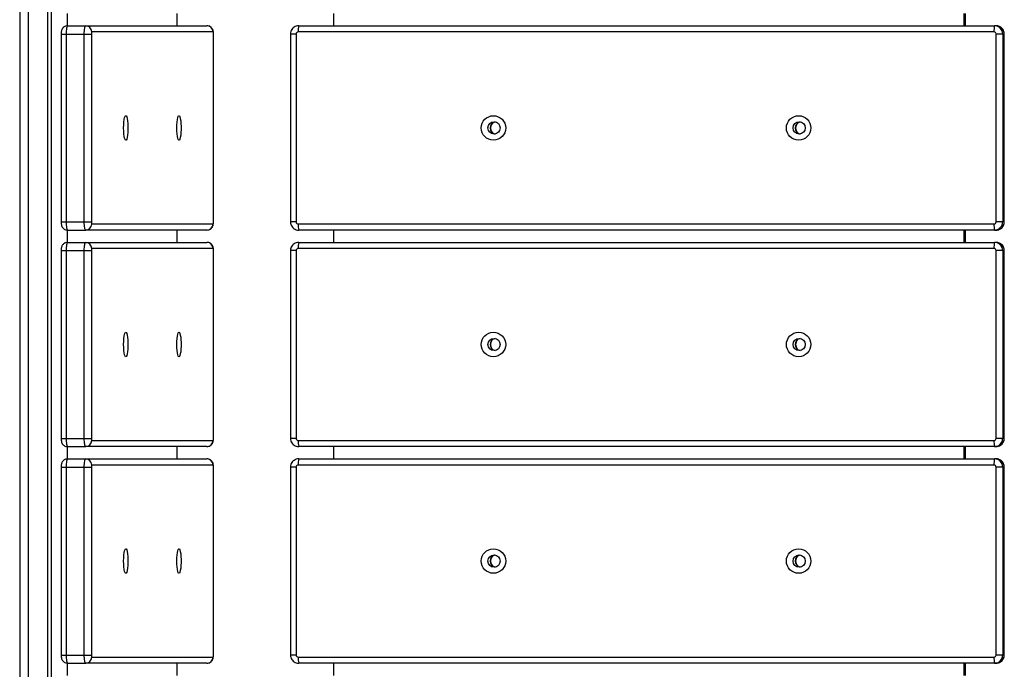
# Model space of a CAD drawing. Units: millimetres. Extents: x 10227 to 11127, y 15346 to 17062.
# Drawn here: x 10381 to 10863, y 16151 to 16469 of the extents above; entities that cross this region are included whole.
import ezdxf

# ---------------------------------------------------------------- set-up
doc = ezdxf.new("R2010")
doc.units = ezdxf.units.MM
doc.header["$LTSCALE"] = 100

msp = doc.modelspace()

# ---------------------------------------------------------------- linework, layer by layer
at = {"color": 7, "linetype": 'Continuous', "lineweight": 25}
for p, q in [((10396.54, 16963.9), (10396.54, 15443.9)), ((10381.14, 16958.9), (10381.14, 15448.9)), ((10385.44, 15448.9), (10385.44, 16958.9)), ((10394.89, 15448.9), (10394.89, 16958.9)), ((10404.42, 16471.93), (10404.42, 16465.87)), ((10458.25, 16465.9), (10458.25, 16471.9)), ((10534.73, 16471.9), (10534.73, 16465.9)), ((10843.55, 16465.9), (10843.55, 16471.9)), ((10844.25, 16465.9), (10844.25, 16471.9)), ((10404.59, 16465.9), (10413.46, 16465.9)), ((10413.46, 16465.9), (10472.84, 16465.9)), ((10517.74, 16465.9), (10858.44, 16465.9)), ((10859.23, 16465.9), (10858.44, 16465.9)), ((10401.42, 16461.9), (10401.42, 16369.9)), ((10403.9, 16461.9), (10412.76, 16461.9)), ((10403.9, 16461.9), (10403.9, 16369.9)), ((10412.76, 16369.9), (10412.76, 16461.9)), ((10412.76, 16461.9), (10416.24, 16461.9)), ((10416.24, 16461.9), (10416.24, 16369.9)), ((10475.8, 16462.9), (10416.41, 16462.9)), ((10475.97, 16369.9), (10475.97, 16461.9)), ((10476.02, 16369.9), (10476.02, 16461.9)), ((10513.75, 16461.9), (10513.75, 16369.9)), ((10516.49, 16461.9), (10516.49, 16369.9)), ((10858.18, 16462.9), (10517.48, 16462.9)), ((10862.43, 16461.9), (10859.18, 16461.9)), ((10859.18, 16369.9), (10859.18, 16461.9)), ((10862.43, 16461.9), (10862.43, 16369.9)), ((10863.21, 16461.9), (10862.43, 16461.9)), ((10863.21, 16369.9), (10863.21, 16461.9)), ((10863.22, 16369.9), (10863.22, 16461.9)), ((10403.9, 16369.9), (10412.76, 16369.9)), ((10412.76, 16369.9), (10416.24, 16369.9)), ((10416.41, 16368.9), (10475.8, 16368.9)), ((10517.48, 16368.9), (10858.18, 16368.9)), ((10862.43, 16369.9), (10859.18, 16369.9)), ((10863.21, 16369.9), (10862.43, 16369.9)), ((10404.42, 16365.93), (10404.42, 16359.87)), ((10404.59, 16365.9), (10413.46, 16365.9)), ((10472.84, 16365.9), (10413.46, 16365.9)), ((10458.25, 16359.9), (10458.25, 16365.9)), ((10858.44, 16365.9), (10517.74, 16365.9)), ((10534.73, 16365.9), (10534.73, 16359.9)), ((10843.55, 16359.9), (10843.55, 16365.9)), ((10844.25, 16359.9), (10844.25, 16365.9)), ((10859.23, 16365.9), (10858.44, 16365.9)), ((10404.59, 16359.9), (10413.46, 16359.9)), ((10413.46, 16359.9), (10472.84, 16359.9)), ((10517.74, 16359.9), (10858.44, 16359.9)), ((10859.23, 16359.9), (10858.44, 16359.9)), ((10401.42, 16355.9), (10401.42, 16263.9)), ((10403.9, 16355.9), (10412.76, 16355.9)), ((10403.9, 16355.9), (10403.9, 16263.9)), ((10412.76, 16263.9), (10412.76, 16355.9)), ((10412.76, 16355.9), (10416.24, 16355.9)), ((10416.24, 16355.9), (10416.24, 16263.9)), ((10475.8, 16356.9), (10416.41, 16356.9)), ((10475.97, 16263.9), (10475.97, 16355.9)), ((10476.02, 16263.9), (10476.02, 16355.9)), ((10513.75, 16355.9), (10513.75, 16263.9)), ((10516.49, 16355.9), (10516.49, 16263.9)), ((10858.18, 16356.9), (10517.48, 16356.9)), ((10862.43, 16355.9), (10859.18, 16355.9)), ((10859.18, 16263.9), (10859.18, 16355.9)), ((10862.43, 16355.9), (10862.43, 16263.9)), ((10863.21, 16355.9), (10862.43, 16355.9)), ((10863.21, 16263.9), (10863.21, 16355.9)), ((10863.22, 16263.9), (10863.22, 16355.9)), ((10403.9, 16263.9), (10412.76, 16263.9)), ((10412.76, 16263.9), (10416.24, 16263.9)), ((10416.41, 16262.9), (10475.8, 16262.9)), ((10517.48, 16262.9), (10858.18, 16262.9)), ((10862.43, 16263.9), (10859.18, 16263.9)), ((10863.21, 16263.9), (10862.43, 16263.9)), ((10404.42, 16259.93), (10404.42, 16253.87)), ((10404.59, 16259.9), (10413.46, 16259.9)), ((10472.84, 16259.9), (10413.46, 16259.9)), ((10458.25, 16253.9), (10458.25, 16259.9)), ((10858.44, 16259.9), (10517.74, 16259.9)), ((10534.73, 16259.9), (10534.73, 16253.9)), ((10843.55, 16253.9), (10843.55, 16259.9)), ((10844.25, 16253.9), (10844.25, 16259.9)), ((10859.23, 16259.9), (10858.44, 16259.9)), ((10404.59, 16253.9), (10413.46, 16253.9)), ((10413.46, 16253.9), (10472.84, 16253.9)), ((10517.74, 16253.9), (10858.44, 16253.9)), ((10859.23, 16253.9), (10858.44, 16253.9)), ((10401.42, 16249.9), (10401.42, 16157.9)), ((10403.9, 16249.9), (10412.76, 16249.9)), ((10403.9, 16249.9), (10403.9, 16157.9)), ((10412.76, 16157.9), (10412.76, 16249.9)), ((10412.76, 16249.9), (10416.24, 16249.9)), ((10416.24, 16249.9), (10416.24, 16157.9)), ((10475.8, 16250.9), (10416.41, 16250.9)), ((10475.97, 16157.9), (10475.97, 16249.9)), ((10476.02, 16157.9), (10476.02, 16249.9)), ((10513.75, 16249.9), (10513.75, 16157.9)), ((10516.49, 16249.9), (10516.49, 16157.9)), ((10858.18, 16250.9), (10517.48, 16250.9)), ((10862.43, 16249.9), (10859.18, 16249.9)), ((10859.18, 16157.9), (10859.18, 16249.9)), ((10862.43, 16249.9), (10862.43, 16157.9)), ((10863.21, 16249.9), (10862.43, 16249.9)), ((10863.21, 16157.9), (10863.21, 16249.9)), ((10863.22, 16157.9), (10863.22, 16249.9)), ((10403.9, 16157.9), (10412.76, 16157.9)), ((10412.76, 16157.9), (10416.24, 16157.9)), ((10416.41, 16156.9), (10475.8, 16156.9)), ((10517.48, 16156.9), (10858.18, 16156.9)), ((10862.43, 16157.9), (10859.18, 16157.9)), ((10863.21, 16157.9), (10862.43, 16157.9)), ((10404.42, 16153.93), (10404.42, 16147.87)), ((10404.59, 16153.9), (10413.46, 16153.9)), ((10472.84, 16153.9), (10413.46, 16153.9)), ((10458.25, 16147.9), (10458.25, 16153.9)), ((10858.44, 16153.9), (10517.74, 16153.9)), ((10534.73, 16153.9), (10534.73, 16147.9)), ((10843.55, 16147.9), (10843.55, 16153.9)), ((10844.25, 16147.9), (10844.25, 16153.9)), ((10859.23, 16153.9), (10858.44, 16153.9))]:
    msp.add_line(p, q, dxfattribs=at)
at = {"color": 8, "linetype": 'Continuous', "lineweight": 25}
for p, q in [((10401.42, 16461.9), (10403.9, 16461.9)), ((10475.97, 16461.9), (10476.02, 16461.9)), ((10516.49, 16461.9), (10513.75, 16461.9)), ((10863.22, 16461.9), (10863.21, 16461.9)), ((10401.42, 16369.9), (10403.9, 16369.9)), ((10475.97, 16369.9), (10476.02, 16369.9)), ((10516.49, 16369.9), (10513.75, 16369.9)), ((10863.22, 16369.9), (10863.21, 16369.9)), ((10401.42, 16355.9), (10403.9, 16355.9)), ((10475.97, 16355.9), (10476.02, 16355.9)), ((10516.49, 16355.9), (10513.75, 16355.9)), ((10863.22, 16355.9), (10863.21, 16355.9)), ((10401.42, 16263.9), (10403.9, 16263.9)), ((10475.97, 16263.9), (10476.02, 16263.9)), ((10516.49, 16263.9), (10513.75, 16263.9)), ((10863.22, 16263.9), (10863.21, 16263.9)), ((10401.42, 16249.9), (10403.9, 16249.9)), ((10475.97, 16249.9), (10476.02, 16249.9)), ((10516.49, 16249.9), (10513.75, 16249.9)), ((10863.22, 16249.9), (10863.21, 16249.9)), ((10401.42, 16157.9), (10403.9, 16157.9)), ((10475.97, 16157.9), (10476.02, 16157.9)), ((10516.49, 16157.9), (10513.75, 16157.9)), ((10863.22, 16157.9), (10863.21, 16157.9))]:
    msp.add_line(p, q, dxfattribs=at)
at = {"color": 7, "linetype": 'Continuous', "lineweight": 25, "flags": 128}
for points in [[(10404.59, 16465.9), (10404.46, 16465.83), (10404.33, 16465.6), (10404.21, 16465.23), (10404.1, 16464.73), (10404.02, 16464.13), (10403.95, 16463.43), (10403.91, 16462.68), (10403.9, 16461.9)], [(10412.76, 16461.9), (10412.77, 16462.68), (10412.81, 16463.43), (10412.88, 16464.13), (10412.96, 16464.73), (10413.07, 16465.23), (10413.19, 16465.6), (10413.32, 16465.83), (10413.46, 16465.9)], [(10432.04, 16415.9), (10432.07, 16417.4), (10432.17, 16418.79), (10432.32, 16420.01), (10432.52, 16420.97), (10432.76, 16421.61), (10433.02, 16421.89), (10433.28, 16421.8), (10433.52, 16421.33), (10433.74, 16420.53), (10433.92, 16419.43), (10434.05, 16418.11), (10434.11, 16416.66), (10434.11, 16415.15), (10434.05, 16413.69), (10433.92, 16412.38), (10433.74, 16411.28), (10433.52, 16410.47), (10433.28, 16410.01), (10433.02, 16409.92), (10432.76, 16410.2), (10432.52, 16410.84), (10432.32, 16411.8), (10432.17, 16413.01), (10432.07, 16414.41), (10432.04, 16415.9)], [(10458.09, 16415.9), (10458.12, 16417.4), (10458.21, 16418.79), (10458.37, 16420.01), (10458.57, 16420.97), (10458.81, 16421.61), (10459.06, 16421.89), (10459.32, 16421.8), (10459.57, 16421.33), (10459.79, 16420.53), (10459.97, 16419.43), (10460.1, 16418.11), (10460.16, 16416.66), (10460.16, 16415.15), (10460.1, 16413.69), (10459.97, 16412.38), (10459.79, 16411.28), (10459.57, 16410.47), (10459.32, 16410.01), (10459.06, 16409.92), (10458.81, 16410.2), (10458.57, 16410.84), (10458.37, 16411.8), (10458.21, 16413.01), (10458.12, 16414.41), (10458.09, 16415.9)], [(10403.9, 16369.9), (10403.91, 16369.12), (10403.95, 16368.37), (10404.02, 16367.68), (10404.1, 16367.07), (10404.21, 16366.58), (10404.33, 16366.21), (10404.46, 16365.98), (10404.59, 16365.9)], [(10413.46, 16365.9), (10413.32, 16365.98), (10413.19, 16366.21), (10413.07, 16366.58), (10412.96, 16367.07), (10412.88, 16367.68), (10412.81, 16368.37), (10412.77, 16369.12), (10412.76, 16369.9)], [(10404.59, 16359.9), (10404.46, 16359.83), (10404.33, 16359.6), (10404.21, 16359.23), (10404.1, 16358.73), (10404.02, 16358.13), (10403.95, 16357.43), (10403.91, 16356.68), (10403.9, 16355.9)], [(10412.76, 16355.9), (10412.77, 16356.68), (10412.81, 16357.43), (10412.88, 16358.13), (10412.96, 16358.73), (10413.07, 16359.23), (10413.19, 16359.6), (10413.32, 16359.83), (10413.46, 16359.9)], [(10432.04, 16309.9), (10432.07, 16311.4), (10432.17, 16312.79), (10432.32, 16314.01), (10432.52, 16314.97), (10432.76, 16315.61), (10433.02, 16315.89), (10433.28, 16315.8), (10433.52, 16315.33), (10433.74, 16314.53), (10433.92, 16313.43), (10434.05, 16312.11), (10434.11, 16310.66), (10434.11, 16309.15), (10434.05, 16307.69), (10433.92, 16306.38), (10433.74, 16305.28), (10433.52, 16304.47), (10433.28, 16304.01), (10433.02, 16303.92), (10432.76, 16304.2), (10432.52, 16304.84), (10432.32, 16305.8), (10432.17, 16307.01), (10432.07, 16308.41), (10432.04, 16309.9)], [(10458.09, 16309.9), (10458.12, 16311.4), (10458.21, 16312.79), (10458.37, 16314.01), (10458.57, 16314.97), (10458.81, 16315.61), (10459.06, 16315.89), (10459.32, 16315.8), (10459.57, 16315.33), (10459.79, 16314.53), (10459.97, 16313.43), (10460.1, 16312.11), (10460.16, 16310.66), (10460.16, 16309.15), (10460.1, 16307.69), (10459.97, 16306.38), (10459.79, 16305.28), (10459.57, 16304.47), (10459.32, 16304.01), (10459.06, 16303.92), (10458.81, 16304.2), (10458.57, 16304.84), (10458.37, 16305.8), (10458.21, 16307.01), (10458.12, 16308.41), (10458.09, 16309.9)], [(10403.9, 16263.9), (10403.91, 16263.12), (10403.95, 16262.37), (10404.02, 16261.68), (10404.1, 16261.07), (10404.21, 16260.58), (10404.33, 16260.21), (10404.46, 16259.98), (10404.59, 16259.9)], [(10413.46, 16259.9), (10413.32, 16259.98), (10413.19, 16260.21), (10413.07, 16260.58), (10412.96, 16261.07), (10412.88, 16261.68), (10412.81, 16262.37), (10412.77, 16263.12), (10412.76, 16263.9)], [(10404.59, 16253.9), (10404.46, 16253.83), (10404.33, 16253.6), (10404.21, 16253.23), (10404.1, 16252.73), (10404.02, 16252.13), (10403.95, 16251.43), (10403.91, 16250.68), (10403.9, 16249.9)], [(10412.76, 16249.9), (10412.77, 16250.68), (10412.81, 16251.43), (10412.88, 16252.13), (10412.96, 16252.73), (10413.07, 16253.23), (10413.19, 16253.6), (10413.32, 16253.83), (10413.46, 16253.9)], [(10432.04, 16203.9), (10432.07, 16205.4), (10432.17, 16206.79), (10432.32, 16208.01), (10432.52, 16208.97), (10432.76, 16209.61), (10433.02, 16209.89), (10433.28, 16209.8), (10433.52, 16209.33), (10433.74, 16208.53), (10433.92, 16207.43), (10434.05, 16206.11), (10434.11, 16204.66), (10434.11, 16203.15), (10434.05, 16201.69), (10433.92, 16200.38), (10433.74, 16199.28), (10433.52, 16198.47), (10433.28, 16198.01), (10433.02, 16197.92), (10432.76, 16198.2), (10432.52, 16198.84), (10432.32, 16199.8), (10432.17, 16201.01), (10432.07, 16202.41), (10432.04, 16203.9)], [(10458.09, 16203.9), (10458.12, 16205.4), (10458.21, 16206.79), (10458.37, 16208.01), (10458.57, 16208.97), (10458.81, 16209.61), (10459.06, 16209.89), (10459.32, 16209.8), (10459.57, 16209.33), (10459.79, 16208.53), (10459.97, 16207.43), (10460.1, 16206.11), (10460.16, 16204.66), (10460.16, 16203.15), (10460.1, 16201.69), (10459.97, 16200.38), (10459.79, 16199.28), (10459.57, 16198.47), (10459.32, 16198.01), (10459.06, 16197.92), (10458.81, 16198.2), (10458.57, 16198.84), (10458.37, 16199.8), (10458.21, 16201.01), (10458.12, 16202.41), (10458.09, 16203.9)], [(10403.9, 16157.9), (10403.91, 16157.12), (10403.95, 16156.37), (10404.02, 16155.68), (10404.1, 16155.07), (10404.21, 16154.58), (10404.33, 16154.21), (10404.46, 16153.98), (10404.59, 16153.9)], [(10413.46, 16153.9), (10413.32, 16153.98), (10413.19, 16154.21), (10413.07, 16154.58), (10412.96, 16155.07), (10412.88, 16155.68), (10412.81, 16156.37), (10412.77, 16157.12), (10412.76, 16157.9)]]:
    msp.add_lwpolyline(points, dxfattribs=at)
at = {"color": 7, "linetype": 'Continuous', "lineweight": 25}
for centre, radius in [((10613.1, 16415.91), 5.99), ((10762.53, 16415.91), 5.99), ((10613.37, 16415.9), 3), ((10762.8, 16415.9), 3), ((10613.1, 16309.91), 5.99), ((10762.53, 16309.91), 5.99), ((10613.37, 16309.9), 3), ((10762.8, 16309.9), 3), ((10613.1, 16203.91), 5.99), ((10762.53, 16203.91), 5.99), ((10613.37, 16203.9), 3), ((10762.8, 16203.9), 3)]:
    msp.add_circle(centre, radius, dxfattribs=at)
for centre, radius, start, end in [((10413.43, 16462.93), 2.98, 359.5648, 89.5581), ((10472.82, 16462.93), 2.98, 359.5648, 89.5581), ((10517.75, 16461.93), 3.98, 90.0129, 124.7934), ((10526.28, 16463.65), 8.83, 165.2041, 184.8338), ((10866.98, 16463.65), 8.83, 165.2041, 184.8338), ((10858.44, 16461.91), 3.99, 359.891, 89.8906), ((10859.22, 16461.91), 3.99, 359.891, 89.8906), ((10417.81, 16462.15), 1.59, 151.5184, 188.7795), ((10474.4, 16462.15), 1.59, 351.2205, 28.4816), ((10517.49, 16461.91), 0.998, 90.1094, 180.109), ((10858.18, 16461.91), 0.998, 359.891, 89.8906), ((10614.44, 16415.9), 3, 100.2588, 259.7412), ((10615.15, 16415.9), 3.51, 139.8886, 220.1114), ((10763.87, 16415.9), 3, 100.2588, 259.7412), ((10764.57, 16415.9), 3.51, 139.8886, 220.1114), ((10413.43, 16368.88), 2.98, 270.4419, 0.4352), ((10417.81, 16369.66), 1.59, 171.2205, 208.4816), ((10472.82, 16368.88), 2.98, 270.4419, 0.4352), ((10474.4, 16369.66), 1.59, 331.5184, 8.7795), ((10517.49, 16369.9), 0.998, 179.891, 269.8906), ((10526.28, 16368.16), 8.83, 175.1662, 194.7959), ((10866.98, 16368.16), 8.83, 175.1662, 194.7959), ((10858.18, 16369.9), 0.998, 270.1094, 0.109), ((10858.44, 16369.88), 3.98, 270.0129, 304.7934), ((10859.23, 16369.88), 3.97, 270.008, 303.3013), ((10413.43, 16356.93), 2.98, 359.5648, 89.5581), ((10472.82, 16356.93), 2.98, 359.5648, 89.5581), ((10517.75, 16355.93), 3.98, 90.0129, 124.7934), ((10526.28, 16357.65), 8.83, 165.2041, 184.8338), ((10866.98, 16357.65), 8.83, 165.2041, 184.8338), ((10858.44, 16355.91), 3.99, 359.891, 89.8906), ((10859.22, 16355.91), 3.99, 359.891, 89.8906), ((10417.81, 16356.15), 1.59, 151.5184, 188.7795), ((10474.4, 16356.15), 1.59, 351.2205, 28.4816), ((10517.49, 16355.91), 0.998, 90.1094, 180.109), ((10858.18, 16355.91), 0.998, 359.891, 89.8906), ((10614.44, 16309.9), 3, 100.2588, 259.7412), ((10615.15, 16309.9), 3.51, 139.8886, 220.1114), ((10763.87, 16309.9), 3, 100.2588, 259.7412), ((10764.57, 16309.9), 3.51, 139.8886, 220.1114), ((10413.43, 16262.88), 2.98, 270.4419, 0.4352), ((10417.81, 16263.66), 1.59, 171.2205, 208.4816), ((10472.82, 16262.88), 2.98, 270.4419, 0.4352), ((10474.4, 16263.66), 1.59, 331.5184, 8.7795), ((10517.49, 16263.9), 0.998, 179.891, 269.8906), ((10526.28, 16262.16), 8.83, 175.1662, 194.7959), ((10866.98, 16262.16), 8.83, 175.1662, 194.7959), ((10858.18, 16263.9), 0.998, 270.1094, 0.109), ((10858.44, 16263.88), 3.98, 270.0129, 304.7934), ((10859.23, 16263.88), 3.97, 270.008, 303.3013), ((10413.43, 16250.93), 2.98, 359.5648, 89.5581), ((10472.82, 16250.93), 2.98, 359.5648, 89.5581), ((10517.75, 16249.93), 3.98, 90.0129, 124.7934), ((10526.28, 16251.65), 8.83, 165.2041, 184.8338), ((10866.98, 16251.65), 8.83, 165.2041, 184.8338), ((10858.44, 16249.91), 3.99, 359.891, 89.8906), ((10859.22, 16249.91), 3.99, 359.891, 89.8906), ((10417.81, 16250.15), 1.59, 151.5184, 188.7795), ((10474.4, 16250.15), 1.59, 351.2205, 28.4816), ((10517.49, 16249.91), 0.998, 90.1094, 180.109), ((10858.18, 16249.91), 0.998, 359.891, 89.8906), ((10614.44, 16203.9), 3, 100.2588, 259.7412), ((10615.15, 16203.9), 3.51, 139.8886, 220.1114), ((10763.87, 16203.9), 3, 100.2588, 259.7412), ((10764.57, 16203.9), 3.51, 139.8886, 220.1114), ((10413.43, 16156.88), 2.98, 270.4419, 0.4352), ((10417.81, 16157.66), 1.59, 171.2205, 208.4816), ((10472.82, 16156.88), 2.98, 270.4419, 0.4352), ((10474.4, 16157.66), 1.59, 331.5184, 8.7795), ((10517.49, 16157.9), 0.998, 179.891, 269.8906), ((10526.28, 16156.16), 8.83, 175.1662, 194.7959), ((10866.98, 16156.16), 8.83, 175.1662, 194.7959), ((10858.18, 16157.9), 0.998, 270.1094, 0.109), ((10858.44, 16157.88), 3.98, 270.0129, 304.7934), ((10859.23, 16157.88), 3.97, 270.008, 303.3013)]:
    msp.add_arc(centre, radius, start, end, dxfattribs=at)
at = {"color": 8, "linetype": 'Continuous', "lineweight": 25}
for centre, start, end in [((10858.42, 16369.9), 304.8241, 0.0371), ((10859.21, 16369.9), 303.327, 0.0451), ((10858.42, 16263.9), 304.8241, 0.0371), ((10859.21, 16263.9), 303.327, 0.0451), ((10858.42, 16157.9), 304.8241, 0.0371), ((10859.21, 16157.9), 303.327, 0.0451)]:
    msp.add_arc(centre, 4, start, end, dxfattribs=at)
at = {"color": 7, "linetype": 'Continuous', "lineweight": 25}
for points, knots in [([(10404.59, 16465.9), (10404.27, 16465.87), (10403.67, 16465.82), (10402.91, 16465.43), (10402.36, 16464.96), (10401.97, 16464.43), (10401.7, 16463.89), (10401.54, 16463.31), (10401.44, 16462.67), (10401.43, 16462.17), (10401.42, 16461.9)], [0, 0, 0, 0, 0.16545, 0.305367, 0.428082, 0.53845, 0.640341, 0.742161, 0.864853, 1, 1, 1, 1]), ([(10476.02, 16461.9), (10476.02, 16462.05), (10476.01, 16462.51), (10475.93, 16463.23), (10475.69, 16464.06), (10475.21, 16464.84), (10474.54, 16465.43), (10473.73, 16465.83), (10473.14, 16465.88), (10472.84, 16465.9)], [0, 0, 0, 0, 0.073727, 0.233875, 0.39605, 0.545276, 0.699737, 0.84733, 1, 1, 1, 1]), ([(10515.48, 16465.17), (10515.22, 16464.98), (10514.67, 16464.56), (10514.09, 16463.64), (10513.79, 16462.71), (10513.76, 16462.12), (10513.75, 16461.9)], [0, 0, 0, 0, 0.2484862, 0.540467, 0.8326203, 1, 1, 1, 1]), ([(10861.88, 16464.89), (10861.88, 16464.89), (10861.64, 16465.18), (10860.94, 16465.55), (10860.03, 16465.87), (10859.44, 16465.89), (10859.23, 16465.9)], [0, 0, 0, 0, 0.003243, 0.391769, 0.780066, 1, 1, 1, 1]), ([(10863.22, 16461.9), (10863.19, 16462.28), (10863.13, 16463.03), (10862.66, 16464.08), (10862.14, 16464.62), (10861.88, 16464.89)], [0, 0, 0, 0, 0.333879, 0.668279, 1, 1, 1, 1]), ([(10401.42, 16369.9), (10401.42, 16369.76), (10401.43, 16369.3), (10401.51, 16368.58), (10401.75, 16367.74), (10402.23, 16366.96), (10402.89, 16366.38), (10403.71, 16365.98), (10404.29, 16365.93), (10404.59, 16365.9)], [0, 0, 0, 0, 0.073727, 0.233875, 0.39605, 0.545276, 0.699737, 0.84733, 1, 1, 1, 1]), ([(10472.84, 16365.9), (10473.17, 16365.93), (10473.77, 16365.99), (10474.52, 16366.37), (10475.08, 16366.85), (10475.47, 16367.37), (10475.73, 16367.92), (10475.9, 16368.49), (10476, 16369.13), (10476.01, 16369.64), (10476.02, 16369.9)], [0, 0, 0, 0, 0.16545, 0.305367, 0.428082, 0.53845, 0.640341, 0.742161, 0.864853, 1, 1, 1, 1]), ([(10513.75, 16369.9), (10513.78, 16369.53), (10513.84, 16368.78), (10514.31, 16367.74), (10514.81, 16367.21), (10515.06, 16366.96)], [0, 0, 0, 0, 0.339443, 0.679417, 1, 1, 1, 1]), ([(10515.06, 16366.96), (10515.07, 16366.94), (10515.32, 16366.64), (10516.03, 16366.26), (10516.94, 16365.94), (10517.53, 16365.91), (10517.74, 16365.9)], [0, 0, 0, 0, 0.021869, 0.403134, 0.784176, 1, 1, 1, 1]), ([(10861.42, 16366.57), (10861.7, 16366.78), (10862.28, 16367.22), (10862.88, 16368.17), (10863.19, 16369.1), (10863.21, 16369.69), (10863.22, 16369.9)], [0, 0, 0, 0, 0.26831, 0.552589, 0.837036, 1, 1, 1, 1]), ([(10404.59, 16359.9), (10404.27, 16359.87), (10403.67, 16359.82), (10402.91, 16359.43), (10402.36, 16358.96), (10401.97, 16358.43), (10401.7, 16357.89), (10401.54, 16357.31), (10401.44, 16356.67), (10401.43, 16356.17), (10401.42, 16355.9)], [0, 0, 0, 0, 0.16545, 0.305367, 0.428082, 0.53845, 0.640341, 0.742161, 0.864853, 1, 1, 1, 1]), ([(10476.02, 16355.9), (10476.02, 16356.05), (10476.01, 16356.51), (10475.93, 16357.23), (10475.69, 16358.06), (10475.21, 16358.84), (10474.54, 16359.43), (10473.73, 16359.83), (10473.14, 16359.88), (10472.84, 16359.9)], [0, 0, 0, 0, 0.073727, 0.233875, 0.3960503, 0.5452756, 0.6997366, 0.8473298, 1, 1, 1, 1]), ([(10515.48, 16359.17), (10515.22, 16358.98), (10514.67, 16358.56), (10514.09, 16357.64), (10513.79, 16356.71), (10513.76, 16356.12), (10513.75, 16355.9)], [0, 0, 0, 0, 0.248486, 0.540467, 0.83262, 1, 1, 1, 1]), ([(10861.88, 16358.89), (10861.88, 16358.89), (10861.64, 16359.18), (10860.94, 16359.55), (10860.03, 16359.87), (10859.44, 16359.89), (10859.23, 16359.9)], [0, 0, 0, 0, 0.003243, 0.391769, 0.780066, 1, 1, 1, 1]), ([(10863.22, 16355.9), (10863.19, 16356.28), (10863.13, 16357.03), (10862.66, 16358.08), (10862.14, 16358.62), (10861.88, 16358.89)], [0, 0, 0, 0, 0.333879, 0.668279, 1, 1, 1, 1]), ([(10401.42, 16263.9), (10401.42, 16263.76), (10401.43, 16263.3), (10401.51, 16262.58), (10401.75, 16261.74), (10402.23, 16260.96), (10402.89, 16260.38), (10403.71, 16259.98), (10404.29, 16259.93), (10404.59, 16259.9)], [0, 0, 0, 0, 0.073727, 0.233875, 0.39605, 0.545276, 0.699737, 0.84733, 1, 1, 1, 1]), ([(10472.84, 16259.9), (10473.17, 16259.93), (10473.77, 16259.99), (10474.52, 16260.37), (10475.08, 16260.85), (10475.47, 16261.37), (10475.73, 16261.92), (10475.9, 16262.49), (10476, 16263.13), (10476.01, 16263.64), (10476.02, 16263.9)], [0, 0, 0, 0, 0.16545, 0.305367, 0.428082, 0.53845, 0.640341, 0.742161, 0.864853, 1, 1, 1, 1]), ([(10513.75, 16263.9), (10513.78, 16263.53), (10513.84, 16262.78), (10514.31, 16261.74), (10514.81, 16261.21), (10515.06, 16260.96)], [0, 0, 0, 0, 0.339443, 0.679417, 1, 1, 1, 1]), ([(10515.06, 16260.96), (10515.07, 16260.94), (10515.32, 16260.64), (10516.03, 16260.26), (10516.94, 16259.94), (10517.53, 16259.91), (10517.74, 16259.9)], [0, 0, 0, 0, 0.021869, 0.403134, 0.784176, 1, 1, 1, 1]), ([(10861.42, 16260.57), (10861.7, 16260.78), (10862.28, 16261.22), (10862.88, 16262.17), (10863.19, 16263.1), (10863.21, 16263.69), (10863.22, 16263.9)], [0, 0, 0, 0, 0.26831, 0.552589, 0.837036, 1, 1, 1, 1]), ([(10404.59, 16253.9), (10404.27, 16253.87), (10403.67, 16253.82), (10402.91, 16253.43), (10402.36, 16252.96), (10401.97, 16252.43), (10401.7, 16251.89), (10401.54, 16251.31), (10401.44, 16250.67), (10401.43, 16250.17), (10401.42, 16249.9)], [0, 0, 0, 0, 0.1654496, 0.3053669, 0.4280823, 0.5384495, 0.6403409, 0.742161, 0.8648533, 1, 1, 1, 1]), ([(10476.02, 16249.9), (10476.02, 16250.05), (10476.01, 16250.51), (10475.93, 16251.23), (10475.69, 16252.06), (10475.21, 16252.84), (10474.54, 16253.43), (10473.73, 16253.83), (10473.14, 16253.88), (10472.84, 16253.9)], [0, 0, 0, 0, 0.073727, 0.233875, 0.3960503, 0.5452756, 0.6997366, 0.8473298, 1, 1, 1, 1]), ([(10515.48, 16253.17), (10515.22, 16252.98), (10514.67, 16252.56), (10514.09, 16251.64), (10513.79, 16250.71), (10513.76, 16250.12), (10513.75, 16249.9)], [0, 0, 0, 0, 0.2484862, 0.540467, 0.8326203, 1, 1, 1, 1]), ([(10861.88, 16252.89), (10861.88, 16252.89), (10861.64, 16253.18), (10860.94, 16253.55), (10860.03, 16253.87), (10859.44, 16253.89), (10859.23, 16253.9)], [0, 0, 0, 0, 0.0032433, 0.3917688, 0.7800663, 1, 1, 1, 1]), ([(10863.22, 16249.9), (10863.19, 16250.28), (10863.13, 16251.03), (10862.66, 16252.08), (10862.14, 16252.62), (10861.88, 16252.89)], [0, 0, 0, 0, 0.3338786, 0.6682793, 1, 1, 1, 1]), ([(10401.42, 16157.9), (10401.42, 16157.76), (10401.43, 16157.3), (10401.51, 16156.58), (10401.75, 16155.74), (10402.23, 16154.96), (10402.89, 16154.38), (10403.71, 16153.98), (10404.29, 16153.93), (10404.59, 16153.9)], [0, 0, 0, 0, 0.073727, 0.233875, 0.39605, 0.545276, 0.699737, 0.84733, 1, 1, 1, 1]), ([(10472.84, 16153.9), (10473.17, 16153.93), (10473.77, 16153.99), (10474.52, 16154.37), (10475.08, 16154.85), (10475.47, 16155.37), (10475.73, 16155.92), (10475.9, 16156.49), (10476, 16157.13), (10476.01, 16157.64), (10476.02, 16157.9)], [0, 0, 0, 0, 0.16545, 0.305367, 0.428082, 0.53845, 0.640341, 0.742161, 0.864853, 1, 1, 1, 1]), ([(10513.75, 16157.9), (10513.78, 16157.53), (10513.84, 16156.78), (10514.31, 16155.74), (10514.81, 16155.21), (10515.06, 16154.96)], [0, 0, 0, 0, 0.339443, 0.679417, 1, 1, 1, 1]), ([(10515.06, 16154.96), (10515.07, 16154.94), (10515.32, 16154.64), (10516.03, 16154.26), (10516.94, 16153.94), (10517.53, 16153.91), (10517.74, 16153.9)], [0, 0, 0, 0, 0.021869, 0.403134, 0.784176, 1, 1, 1, 1]), ([(10861.42, 16154.57), (10861.7, 16154.78), (10862.28, 16155.22), (10862.88, 16156.17), (10863.19, 16157.1), (10863.21, 16157.69), (10863.22, 16157.9)], [0, 0, 0, 0, 0.26831, 0.552589, 0.837036, 1, 1, 1, 1])]:
    msp.add_open_spline(points, degree=3, knots=knots, dxfattribs=at)

doc.saveas('drawing.dxf')
